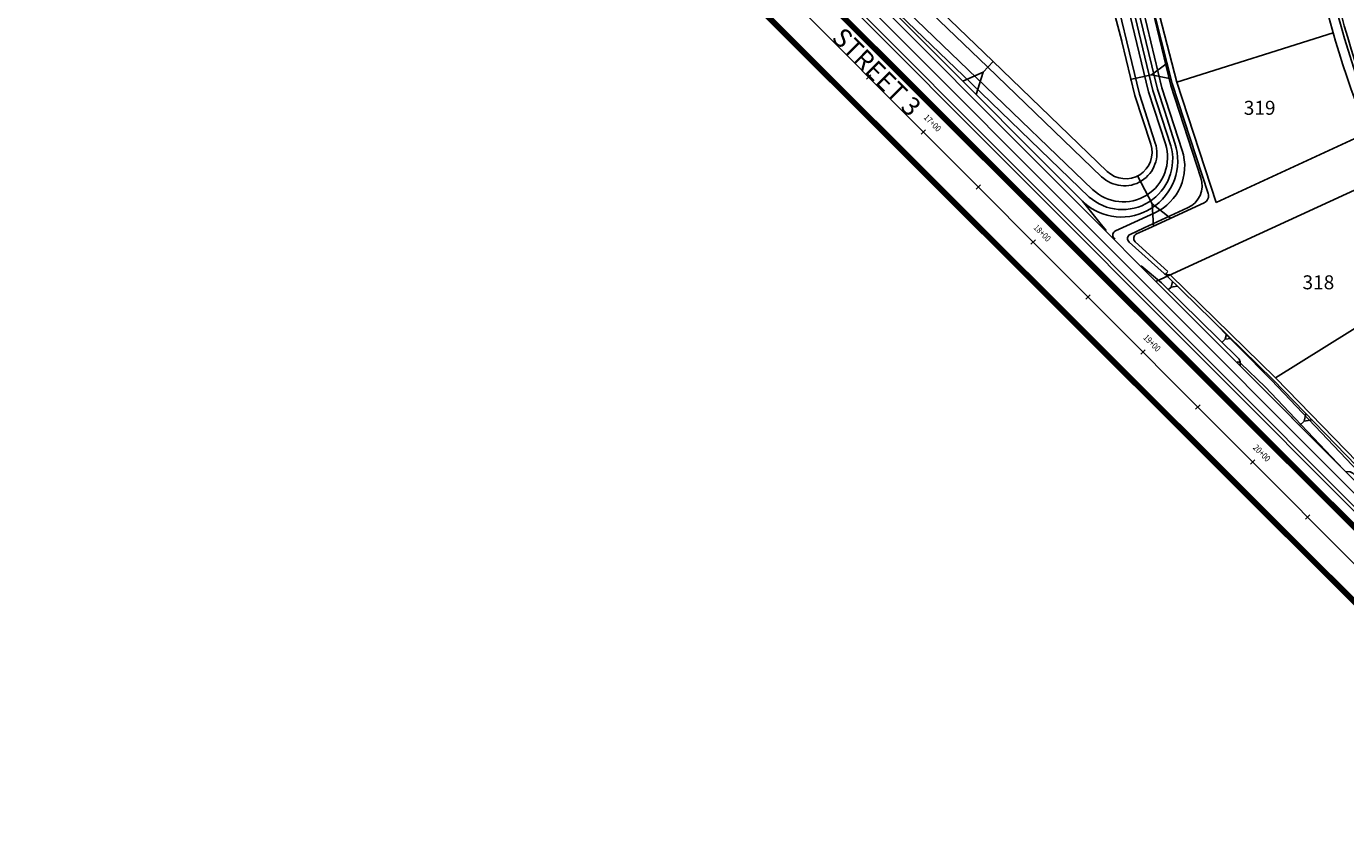
# Model space of a CAD drawing. Units: inches. Extents: x 6333673 to 6337447, y 2239427 to 2243236.
# Drawn here: x 6333744 to 6334592, y 2241115 to 2241638 of the extents above; entities that cross this region are included whole.
import ezdxf
from ezdxf.enums import TextEntityAlignment as Align

# ---------------------------------------------------------------- set-up
doc = ezdxf.new("R2010")
doc.units = ezdxf.units.IN
doc.header["$MEASUREMENT"] = 0
doc.linetypes.add('DASHED', pattern=[0.75, 0.5, -0.25])
for name, color, linetype in [('C_CENTERLINES', 11, 'Continuous'), ('C_CURB', 41, 'Continuous'), ('C_GUTTER', 11, 'Continuous'), ('C_LOT_NUMBER', 11, 'Continuous'), ('C_PROPERTY_LINES', 41, 'Continuous'), ('C_RW_MAIN_EXIST', 6, 'DASHED'), ('C_SIDEWALK', 41, 'Continuous'), ('C_STATION_NUMBERS', 11, 'Continuous'), ('C_STREETNAMES', 2, 'Continuous'), ('C_TOPO', 41, 'Continuous'), ('C_WTR_MAIN_EXIST', 153, 'DASHED')]:
    doc.layers.add(name, color=color, linetype=linetype)
doc.styles.add('B150', font='bold.shx', dxfattribs={"oblique": 12, "height": 6})
doc.styles.add('L100', font='simplex.shx', dxfattribs={"height": 4})
doc.styles.add('L120', font='simplex.shx', dxfattribs={"height": 12})

# ---------------------------------------------------------------- blocks, each defined once
blk = doc.blocks.new('sta_tic')
blk.add_line((0, -0.04165), (0, 0.04165))
blk = doc.blocks.new('lbl_tic')
blk.add_line((0, -0.04165), (0, 0.04165))

msp = doc.modelspace()

# ---------------------------------------------------------------- linework, layer by layer
at = {"layer": 'C_CENTERLINES'}
msp.add_line((6334171.64, 2241719.69), (6334882.5, 2241007), dxfattribs=at)
at = {"layer": 'C_CENTERLINES', "ltscale": 480}
msp.add_arc((6335138.68, 2241790.91), 550, 173.06634, 229.49041, dxfattribs=at)
at = {"layer": 'C_CURB'}
msp.add_line((6333992.04, 2241936.56), (6335037.43, 2240888.49), dxfattribs=at)
msp.add_arc((6335138.68, 2241790.91), 570, 173.06634, 224.43148, dxfattribs=at)
at = {"layer": 'C_GUTTER'}
msp.add_line((6333990.5, 2241935.03), (6335035.89, 2240886.96), dxfattribs=at)
msp.add_arc((6335138.68, 2241790.91), 567.87, 173.06634, 224.43148, dxfattribs=at)
at = {"layer": 'C_PROPERTY_LINES', "ltscale": 12}
for p, q in [((6334483.77, 2241602.26), (6334463.54, 2241681.42)), ((6334483.77, 2241602.26), (6334584.47, 2241633.99)), ((6334509.1, 2241524.82), (6334483.77, 2241602.26)), ((6334509.1, 2241524.82), (6334606.81, 2241569.79)), ((6334619.05, 2241542.4), (6334470.39, 2241473.98)), ((6334653.87, 2241478.47), (6334547.31, 2241412.04))]:
    msp.add_line(p, q, dxfattribs=at)
msp.add_lwpolyline([(6335049.73, 2240901.75), (6335017.81, 2240935.31), (6334969.4, 2240985.89), (6334899.64, 2241056.98), (6334820.68, 2241137.92), (6334727.29, 2241229.39), (6334667.35, 2241290.22), (6334607.54, 2241349.87), (6334547.31, 2241412.04), (6334479.6, 2241478.21)], dxfattribs=at)
at = {"layer": 'C_RW_MAIN_EXIST', "ltscale": 20, "const_width": 3.75}
msp.add_lwpolyline([(6336465.13, 2239452.77), (6333745.51, 2242166.71)], dxfattribs=at)
at = {"layer": 'C_SIDEWALK'}
for p, q in [((6334027.28, 2241918.22), (6335019.17, 2240923.78)), ((6334028.77, 2241908.23), (6335009.19, 2240925.3))]:
    msp.add_line(p, q, dxfattribs=at)
msp.add_arc((6335138.68, 2241790.91), 576, 173.06634, 224.43148, dxfattribs=at)
at = {"layer": 'C_TOPO', "ltscale": 480}
for p, q in [((6334460.65, 2241680.6), (6334480.89, 2241601.42)), ((6334480.89, 2241601.42), (6334504.04, 2241530.66)), ((6334501.38, 2241524.57), (6334465.55, 2241508.08)), ((6334592.3, 2241351.75), (6334524.59, 2241419.64))]:
    msp.add_line(p, q, dxfattribs=at)
at = {"layer": 'C_TOPO'}
for p, q in [((6334480.26, 2241470.39), (6334478.42, 2241468.69)), ((6334514.98, 2241436.73), (6334513.07, 2241434.96)), ((6334565.8, 2241384.02), (6334562.85, 2241381.28))]:
    msp.add_line(p, q, dxfattribs=at)
at = {"layer": 'C_TOPO', "ltscale": 480}
for points in [[(6334423.1, 2241525.65), (6334006.38, 2241943.43, -0.222939)], [(6334465.55, 2241508.08), (6334457.84, 2241504.53, 0.541337), (6334457.1, 2241499.56), (6334478.16, 2241480.47)], [(6334815.67, 2241140.03), (6334815.67, 2241140.03), (6334815.67, 2241140.03), (6334725.88, 2241227.97), (6334665.93, 2241288.81), (6334606.11, 2241348.46), (6334545.9, 2241410.63), (6334477.24, 2241477.79, -0.436809), (6334477.28, 2241479.26), (6334477.94, 2241479.84)], [(6334524.59, 2241419.64), (6334524.54, 2241422.29, 0.196554), (6334523.62, 2241424.36), (6334473.99, 2241473.04)], [(6334661.61, 2241282.97), (6334661.71, 2241284.73, 0.214975), (6334660.81, 2241287.03), (6334624.45, 2241322.74, -0.0046), (6334624.41, 2241322.77), (6334597.16, 2241350.54, 0.173463), (6334595.34, 2241351.42), (6334592.3, 2241351.75)]]:
    msp.add_lwpolyline(points, format="xyb", dxfattribs=at)
at = {"layer": 'C_TOPO'}
for points, elevation in [([(6334505.94, 2241783.09), (6334452.14, 2241780.24, 0.402267), (6334440.77, 2241768.11), (6334440.84, 2241762.06), (6334446.33, 2241676.28), (6334465.59, 2241596.02), (6334476.51, 2241562.5, -0.780966), (6334429.64, 2241533.15), (6334355.15, 2241604.88), (6334283.14, 2241674.24), (6334211.13, 2241743.6), (6334139.13, 2241812.96), (6334072.56, 2241877.08)], 1466), ([(6334264.92, 2241705.68), (6334290.08, 2241681.45), (6334362.09, 2241612.08), (6334435.49, 2241541.39, 0.780963), (6334470.03, 2241563.02), (6334459.81, 2241594.39), (6334440.38, 2241675.38), (6334434.85, 2241761.84), (6334434.75, 2241769.96, -0.402267), (6334449.9, 2241786.13), (6334465.93, 2241786.98, 0.160975), (6334468.85, 2241788.12, 0.160975)], 1464), ([(6334249.14, 2241700.05), (6334279.68, 2241670.64), (6334351.68, 2241601.28), (6334427.45, 2241528.31, 0.745489), (6334480.06, 2241561.26), (6334468.48, 2241596.84), (6334449.31, 2241676.73), (6334443.84, 2241762.18), (6334443.78, 2241767.19, -0.402267), (6334453.25, 2241777.29), (6334527.05, 2241781.21)], 1467), ([(6334430.7, 2241767.68), (6334430.79, 2241762.04), (6334436.24, 2241674.61), (6334448.51, 2241628.62, -0.002172), (6334448.57, 2241628.4), (6334456.92, 2241593.58), (6334467.1, 2241562.3, -0.781021), (6334439.15, 2241544.79), (6334365.55, 2241615.68), (6334293.55, 2241685.05), (6334272.28, 2241705.53)], 1463), ([(6334423.44, 2241525.22, 0.775209), (6334482.68, 2241562.92), (6334476.06, 2241583.23)], 1468)]:
    msp.add_lwpolyline(points, format="xyb", dxfattribs=dict(at, elevation=elevation))
at = {"layer": 'C_TOPO', "flags": 128}
for points, elevation in [([(6334554.7, 2241776.67), (6334455.49, 2241771.4, 0.402267), (6334449.81, 2241765.34), (6334449.84, 2241762.41), (6334455.27, 2241677.62), (6334474.26, 2241598.47), (6334487.32, 2241558.34, -0.380459), (6334469.74, 2241518.15), (6334451.43, 2241509.72)], 1469), ([(6334552.58, 2241770.55), (6334457.72, 2241765.51, 0.402267), (6334455.83, 2241763.49), (6334455.84, 2241762.63), (6334461.22, 2241678.52), (6334480.04, 2241600.1), (6334499.36, 2241540.74, -0.380459), (6334490.84, 2241521.26), (6334462.88, 2241508.39)], 1471), ([(6334451.43, 2241509.72), (6334444.42, 2241506.5, 0.510447), (6334443.48, 2241501.73), (6334444.04, 2241501.12)], 1469), ([(6334462.88, 2241508.39), (6334453.91, 2241504.26, 0.539299), (6334453.16, 2241499.3), (6334475.69, 2241479.06, 0.211457), (6334478, 2241478.33), (6334479.34, 2241478.47)], 1471), ([(6334522.65, 2241422.29), (6334523.78, 2241422, -0.13134), (6334525.13, 2241421.25), (6334540.62, 2241406.15), (6334591.12, 2241352.94)], 1469)]:
    msp.add_lwpolyline(points, format="xyb", dxfattribs=dict(at, elevation=elevation))
at = {"layer": 'C_TOPO'}
for points, elevation in [([(6334476.06, 2241583.23), (6334471.37, 2241597.66), (6334454.97, 2241666)], 1467.66), ([(6334354.69, 2241594.23), (6334359.33, 2241608.56), (6334365.67, 2241615.57)], -2.34), ([(6334477.56, 2241614.44), (6334467.47, 2241606.96), (6334453.91, 2241603.98)], -2.34), ([(6334346.17, 2241602.77), (6334359.33, 2241608.56)], -2.34), ([(6334480.15, 2241604.31), (6334467.47, 2241606.96)], -2.34), ([(6334479.81, 2241514.64), (6334467.97, 2241523.94), (6334458.58, 2241541.85)], -2.34), ([(6334468.85, 2241509.6), (6334467.97, 2241523.94)], -2.34)]:
    msp.add_lwpolyline(points, dxfattribs=dict(at, elevation=elevation))
at = {"layer": 'C_TOPO', "ltscale": 480}
for points in [[(6334438.3, 2241506.7), (6334434.27, 2241511.72), (6334423.1, 2241525.65)], [(6334473.99, 2241473.04), (6334460.98, 2241484.12)], [(6334524.59, 2241419.64), (6334592.3, 2241351.75)]]:
    msp.add_lwpolyline(points, dxfattribs=at)
at = {"layer": 'C_TOPO'}
for points in [[(6334484.15, 2241471.04), (6334480.26, 2241470.39), (6334481.12, 2241474)], [(6334518.6, 2241437.33), (6334514.98, 2241436.73), (6334515.79, 2241440.09)], [(6334570.86, 2241384.86), (6334565.8, 2241384.02), (6334566.97, 2241388.88)]]:
    msp.add_lwpolyline(points, dxfattribs=at)
at = {"layer": 'C_TOPO', "elevation": 1471, "flags": 128}
msp.add_lwpolyline([(6334502.22, 2241453.32), (6334544.88, 2241410.38), (6334604.9, 2241347.13), (6334664.35, 2241286.59), (6334723.7, 2241225.48), (6334799.49, 2241151.25), (6334811.57, 2241132.63)], dxfattribs=at)
at = {"layer": 'C_TOPO', "ltscale": 480}
msp.add_arc((6334499.28, 2241529.11), 5, 294.71576, 18.11373, dxfattribs=at)
at = {"layer": 'C_WTR_MAIN_EXIST', "ltscale": 20, "const_width": 3.75}
msp.add_lwpolyline([(6336441.11, 2239428.7), (6333902.55, 2241961.95)], dxfattribs=at)

# ---------------------------------------------------------------- block references
at = {"layer": 'C_STATION_NUMBERS', "xscale": 48.01920768307323, "yscale": 48.01920768307323, "zscale": 48.01920768307323, "rotation": 314.926442499207}
for name, p in [('sta_tic', (6334285.52, 2241605.52)), ('lbl_tic', (6334320.83, 2241570.12)), ('sta_tic', (6334356.14, 2241534.71)), ('lbl_tic', (6334391.45, 2241499.31)), ('sta_tic', (6334426.76, 2241463.91)), ('lbl_tic', (6334462.07, 2241428.51)), ('sta_tic', (6334497.38, 2241393.11)), ('lbl_tic', (6334532.69, 2241357.71)), ('sta_tic', (6334568, 2241322.31))]:
    msp.add_blockref(name, p, dxfattribs=at)

# ---------------------------------------------------------------- texts
at = {"layer": 'C_LOT_NUMBER', "style": 'L120'}
for s, p in [('319', (6334537.17, 2241585.71)), ('318', (6334574.96, 2241473.42))]:
    msp.add_text(s, height=9, dxfattribs=at).set_placement(p, align=Align.MIDDLE_CENTER)
at = {"layer": 'C_STATION_NUMBERS', "style": 'L100', "oblique": 12, "width": 0.85}
for s, p in [('17+00', (6334324.37, 2241573.65)), ('18+00', (6334394.99, 2241502.84)), ('19+00', (6334465.61, 2241432.04)), ('20+00', (6334536.23, 2241361.24))]:
    msp.add_text(s, height=4, rotation=314.92644, dxfattribs=at).set_placement(p, align=Align.BOTTOM_CENTER)
at = {"layer": 'C_STREETNAMES', "style": 'B150', "oblique": 12}
msp.add_text('STREET 3', height=12, rotation=315.02977, dxfattribs=at).set_placement((6334261.14, 2241629.96))

doc.saveas('drawing.dxf')
